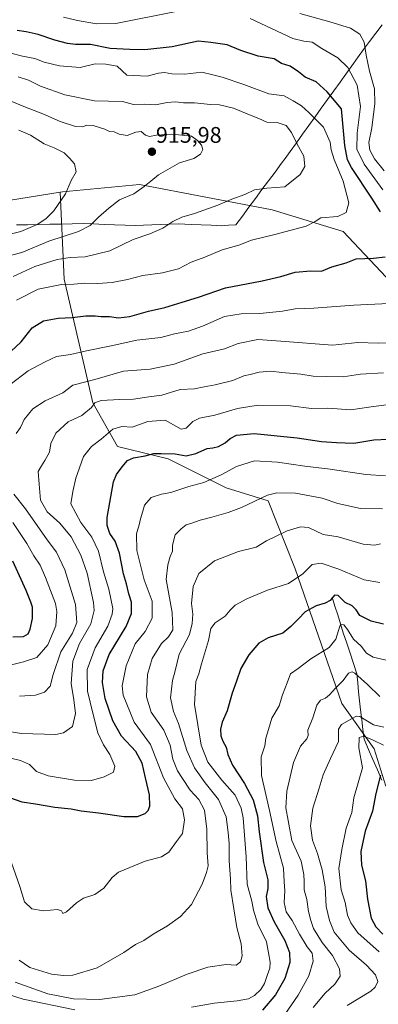
# Model space of a CAD drawing. Units: metres. Extents: x 651642 to 655101, y 4737040 to 4739429.
# Drawn here: x 653010 to 653169, y 4738046 to 4738482 of the extents above; entities that cross this region are included whole.
import ezdxf
from ezdxf.enums import TextEntityAlignment as Align

# ---------------------------------------------------------------- set-up
doc = ezdxf.new("R2010")
doc.units = ezdxf.units.M
doc.header["$MEASUREMENT"] = 0
for name, color, linetype, lineweight in [('Arbolado forestal CxS', 92, 'Continuous', 0), ('Carátula', 7, 'Continuous', 5), ('Corriente natural lineal', 142, 'Continuous', 13), ('Curva de nivel maestra', 36, 'Continuous', 30), ('Curva de nivel normal', 36, 'Continuous', 0), ('Entidad de ámbito territorial', 19, 'Continuous', 0), ('Entidad de ámbito territorial CxS', 92, 'Continuous', 0), ('Punto de cota en terreno', 7, 'Continuous', 0), ('Rótulo de punto de cota en terreno', 19, 'Continuous', 0)]:
    doc.layers.add(name, color=color, linetype=linetype, lineweight=lineweight)
doc.styles.add('Arial', font='txt', dxfattribs={"height": 0.2})

# ---------------------------------------------------------------- blocks, each defined once
blk = doc.blocks.new('*U150')
at = {"layer": 'Arbolado forestal CxS', "color": 92, "linetype": 'Continuous', "lineweight": 0}
blk.add_polyline3d([(652983.0127, 4738398.6999, 926.5495), (653028.1817, 4738405.9575, 919.6189), (653029.8961, 4738367.3631, 904.4566), (653042.6941, 4738312.5313, 883.682), (653053.5627, 4738293.2245, 876.2513), (653076.1095, 4738287.7333, 873.4482), (653101.8291, 4738274.8693, 866.8919), (653120.4051, 4738269.1513, 863.4547), (653132.4115, 4738238.9039, 854.9076), (653153.0075, 4738179.2729, 836.9087), (653167.3659, 4738159.2203, 827.7084), (653172.5577, 4738142.6515, 822.2301)], dxfattribs=at)
blk = doc.blocks.new('*U151')
at = {"layer": 'Arbolado forestal CxS', "color": 92, "linetype": 'Continuous', "lineweight": 0}
blk.add_polyline3d([(653177.4313, 4738363.2287, 895.6184), (653153.6429, 4738388.4195, 902.3634), (653122.1631, 4738398.0725, 906.7814), (653063.3087, 4738409.2669, 914.4927), (653029.1195, 4738406.1083, 919.4054), (653028.1817, 4738405.9575, 919.6189), (652983.0127, 4738398.6999, 926.5495), (652934.4859, 4738388.0245, 938.1011), (652862.9237, 4738364.4299, 988.3079), (652832.0029, 4738369.1359, 989.1682), (652808.3911, 4738375.3219, 991.3571), (652782.2213, 4738382.4511, 999.1832), (652766.8103, 4738386.9723, 1005.2077), (652746.3455, 4738390.6733, 1009.406), (652720.2189, 4738392.8943, 1014.4028), (652686.7283, 4738422.8151, 1027.767)], dxfattribs=at)
blk = doc.blocks.new('*U174')
at = {"layer": 'Curva de nivel normal', "color": 36, "linetype": 'Continuous', "lineweight": 0}
for points in [[(653169.88, 4738232.88, 855), (653162.93, 4738234.04, 855), (653151.8, 4738238.89, 855), (653143.92, 4738241.5, 855), (653139.89, 4738240.92, 855), (653135.71, 4738236.77, 855), (653129.37, 4738232.47, 855), (653120.04, 4738229.49, 855), (653110.92, 4738225.74, 855), (653105.79, 4738222.92, 855), (653103.5, 4738220.68, 855), (653101.27, 4738218, 855), (653096.84, 4738215.1, 855), (653095.02, 4738212.5, 855), (653093.99, 4738207.14, 855), (653090.76, 4738196.81, 855), (653089.7, 4738192.48, 855), (653088.34, 4738188.98, 855), (653087.76, 4738178.81, 855), (653090.73, 4738160.82, 855), (653093.68, 4738153.36, 855), (653099.92, 4738145.35, 855), (653105.82, 4738138.67, 855), (653108.37, 4738132.92, 855), (653109.25, 4738128.66, 855), (653110.59, 4738111.38, 855), (653111.08, 4738099.29, 855), (653113.16, 4738091.73, 855), (653113.85, 4738087.68, 855), (653115.84, 4738081.55, 855), (653119.6, 4738073.69, 855), (653120.61, 4738068.73, 855), (653121.31, 4738064.69, 855), (653121.18, 4738062, 855), (653119.89, 4738058.72, 855), (653118.72, 4738055.15, 855), (653117.15, 4738052.6, 855), (653114.29, 4738049.86, 855), (653111.71, 4738048.39, 855), (653106.72, 4738047.58, 855), (653096.44, 4738046.55, 855), (653086.4, 4738044.69, 855)], [(653034.7, 4738043.58, 855), (653011.78, 4738048.21, 855), (653000.88, 4738051.72, 855)]]:
    blk.add_polyline3d(points, dxfattribs=at)
blk = doc.blocks.new('*U182')
at = {"layer": 'Curva de nivel normal', "color": 36, "linetype": 'Continuous', "lineweight": 0}
blk.add_polyline3d([(653002.98, 4738386.59, 920), (653010.72, 4738388.44, 920), (653017.98, 4738391.5, 920), (653021.74, 4738394.14, 920), (653025.27, 4738397.7, 920), (653030.54, 4738405.16, 920), (653033.09, 4738411.13, 920), (653035.3, 4738414.88, 920), (653034.56, 4738418.47, 920), (653032.26, 4738420.93, 920), (653029.89, 4738423.31, 920), (653025.48, 4738425.55, 920), (653021.06, 4738427.34, 920), (653015.01, 4738431.18, 920), (653009.79, 4738433.44, 920)], dxfattribs=at)
blk = doc.blocks.new('*U185')
at = {"layer": 'Curva de nivel normal', "color": 36, "linetype": 'Continuous', "lineweight": 0}
blk.add_polyline3d([(653169.99, 4738182.34, 840), (653164.5, 4738187.75, 840), (653158.85, 4738192.66, 840), (653157.61, 4738193.27, 840), (653156.04, 4738192.76, 840), (653153.71, 4738189.48, 840), (653150.28, 4738186.06, 840), (653147.65, 4738183.14, 840), (653145.85, 4738181.64, 840), (653143.66, 4738180.7, 840), (653142, 4738178.54, 840), (653140.14, 4738172.91, 840), (653137.97, 4738167.52, 840), (653138.08, 4738165.16, 840), (653137.52, 4738163.6, 840), (653134.74, 4738160.33, 840), (653131.6, 4738153.14, 840), (653128.62, 4738140.48, 840), (653128.2, 4738133.06, 840), (653129.32, 4738127.44, 840), (653130.86, 4738118.61, 840), (653135.08, 4738109.46, 840), (653136.16, 4738103.49, 840), (653136.37, 4738100.45, 840), (653136.31, 4738096.67, 840), (653137.59, 4738092.39, 840), (653138.22, 4738087.14, 840), (653139.38, 4738083.1, 840), (653140.49, 4738079.63, 840), (653144.37, 4738073.32, 840), (653149, 4738067.67, 840), (653151.99, 4738061.7, 840), (653152.28, 4738058.49, 840), (653149.96, 4738054.93, 840), (653145.74, 4738050.84, 840), (653140.37, 4738044.58, 840)], dxfattribs=at)
blk = doc.blocks.new('*U188')
at = {"layer": 'Curva de nivel normal', "color": 36, "linetype": 'Continuous', "lineweight": 0}
blk.add_polyline3d([(653174, 4738198.25, 845), (653167.01, 4738199.78, 845), (653164.04, 4738201.59, 845), (653161.71, 4738204.76, 845), (653158.26, 4738207.76, 845), (653155.58, 4738212.13, 845), (653153.96, 4738214.22, 845), (653152.82, 4738214.35, 845), (653152.2, 4738213.53, 845), (653150.4, 4738207.84, 845), (653147.49, 4738204.14, 845), (653139.37, 4738199.06, 845), (653133.72, 4738194.83, 845), (653130.24, 4738192.4, 845), (653128.84, 4738188.48, 845), (653126.76, 4738183.09, 845), (653125.31, 4738178.25, 845), (653122.04, 4738172.86, 845), (653120.52, 4738167.73, 845), (653119.38, 4738163.93, 845), (653118.9, 4738160.49, 845), (653117.37, 4738155.59, 845), (653117.46, 4738147.34, 845), (653120.96, 4738131.8, 845), (653123.88, 4738118.08, 845), (653127.16, 4738106.27, 845), (653127.47, 4738100.25, 845), (653127.74, 4738096.32, 845), (653127.48, 4738091.15, 845), (653128.34, 4738086.98, 845), (653131.02, 4738083.15, 845), (653134.24, 4738077.03, 845), (653137.75, 4738071.51, 845), (653139.97, 4738068.63, 845), (653140.42, 4738065.05, 845), (653138.37, 4738058.63, 845), (653133.73, 4738050.08, 845), (653126.46, 4738039.54, 845)], dxfattribs=at)
blk = doc.blocks.new('*U193')
at = {"layer": 'Curva de nivel normal', "color": 36, "linetype": 'Continuous', "lineweight": 0}
blk.add_polyline3d([(652998.4, 4738375.93, 915), (653011.12, 4738379.13, 915), (653023.1, 4738384.19, 915), (653036.23, 4738388.4, 915), (653041.43, 4738391.12, 915), (653045.13, 4738394.8, 915), (653049.8, 4738398.82, 915), (653054.42, 4738402.46, 915), (653060.85, 4738405.12, 915), (653065.38, 4738408.46, 915), (653068.38, 4738410.79, 915), (653071.82, 4738413.64, 915), (653081.05, 4738418.85, 915), (653087.48, 4738420.88, 915), (653090.37, 4738422.77, 915), (653091.46, 4738424.79, 915), (653090.89, 4738426.79, 915), (653089.12, 4738428.81, 915), (653086.36, 4738430.7, 915), (653077.72, 4738431.54, 915), (653070.82, 4738431.14, 915), (653067.78, 4738430.6, 915), (653065.98, 4738431.2, 915), (653064.05, 4738432.79, 915), (653061.67, 4738432.55, 915), (653057.86, 4738431.08, 915), (653054.36, 4738431.58, 915), (653052.09, 4738432.62, 915), (653050.09, 4738432.83, 915), (653047.91, 4738433.81, 915), (653042.86, 4738435.41, 915), (653040.05, 4738435.56, 915), (653038.04, 4738434.81, 915), (653035.01, 4738435.05, 915), (653028.08, 4738437.15, 915), (653020.49, 4738440.56, 915), (653012.74, 4738443.52, 915), (653001.72, 4738448.13, 915)], dxfattribs=at)
blk = doc.blocks.new('*U201')
at = {"layer": 'Curva de nivel normal', "color": 36, "linetype": 'Continuous', "lineweight": 0}
for points in [[(653005.42, 4738196.12, 895), (653011.89, 4738197.72, 895), (653017.82, 4738199.61, 895), (653022.62, 4738205.27, 895), (653026.22, 4738213.69, 895), (653026.71, 4738219.99, 895), (653026.05, 4738223.61, 895), (653021.66, 4738235.09, 895), (653019.32, 4738240.62, 895), (653016.44, 4738244.79, 895), (653013.34, 4738250.14, 895), (653007.18, 4738259.48, 895)], [(653005.78, 4738320.52, 895), (653013.96, 4738326.69, 895), (653021.51, 4738330.65, 895), (653026.55, 4738333.1, 895), (653032.72, 4738333.93, 895), (653039.9, 4738335.65, 895), (653050.73, 4738337.82, 895), (653062.12, 4738340.29, 895), (653072.77, 4738341.52, 895), (653078.91, 4738343.08, 895), (653085.1, 4738344.33, 895), (653091.29, 4738346.48, 895), (653101.04, 4738350.81, 895), (653108.37, 4738352.04, 895), (653116.71, 4738352.09, 895), (653126.71, 4738353.19, 895), (653132.37, 4738354.24, 895), (653140.63, 4738354.55, 895), (653158.4, 4738355.87, 895), (653173.96, 4738356.58, 895)], [(653171.33, 4738407, 895), (653162.96, 4738418.3, 895), (653159.72, 4738425, 895), (653159.87, 4738432.12, 895), (653161.35, 4738443.87, 895), (653159.88, 4738453.3, 895), (653155.69, 4738461.11, 895), (653151.37, 4738465.45, 895), (653144.23, 4738469.64, 895), (653139.97, 4738472.31, 895), (653136.22, 4738472.78, 895), (653131.31, 4738474.05, 895), (653112.38, 4738482.8, 895)], [(653080.38, 4738486.13, 895), (653052.88, 4738480.7, 895), (653044.2, 4738480.52, 895), (653035.84, 4738481.95, 895), (653029.58, 4738483.53, 895)]]:
    blk.add_polyline3d(points, dxfattribs=at)
blk = doc.blocks.new('*U206')
at = {"layer": 'Curva de nivel normal', "color": 36, "linetype": 'Continuous', "lineweight": 0}
for points in [[(653010.06, 4738182.51, 890), (653017.24, 4738183.01, 890), (653021.25, 4738184.33, 890), (653023.74, 4738187.02, 890), (653025.05, 4738192.14, 890), (653028.5, 4738202.23, 890), (653033.66, 4738210.5, 890), (653035.56, 4738215.23, 890), (653035.01, 4738223.14, 890), (653030.17, 4738238.52, 890), (653026.56, 4738246.38, 890), (653022.39, 4738251.81, 890), (653012.74, 4738265.49, 890), (653007.62, 4738272.04, 890)], [(653008.6, 4738298.94, 890), (653010.56, 4738301.68, 890), (653012.19, 4738305.16, 890), (653016.08, 4738309.82, 890), (653021.54, 4738313.47, 890), (653029.37, 4738316.98, 890), (653033.78, 4738320.42, 890), (653043.52, 4738322.85, 890), (653056.27, 4738326.58, 890), (653068.07, 4738327.51, 890), (653078.77, 4738329.66, 890), (653091.38, 4738334.24, 890), (653101.04, 4738336.52, 890), (653107.04, 4738338.8, 890), (653115.88, 4738340.61, 890), (653126.08, 4738339.92, 890), (653148.92, 4738338.12, 890), (653160.1, 4738339.3, 890), (653169.22, 4738338.98, 890), (653180.82, 4738339.07, 890)], [(653171.87, 4738415.42, 890), (653167.59, 4738420.62, 890), (653165.45, 4738424.57, 890), (653165.08, 4738427.96, 890), (653166.34, 4738434.42, 890), (653167.77, 4738445.17, 890), (653167.53, 4738451.63, 890), (653165.33, 4738459.48, 890), (653163.83, 4738466.62, 890), (653163, 4738472.32, 890), (653161.04, 4738475.91, 890), (653156.9, 4738478.64, 890), (653147.69, 4738481.43, 890), (653134.39, 4738485.13, 890)]]:
    blk.add_polyline3d(points, dxfattribs=at)
blk = doc.blocks.new('*U209')
at = {"layer": 'Curva de nivel normal', "color": 36, "linetype": 'Continuous', "lineweight": 0}
blk.add_polyline3d([(653010.02, 4738065.59, 865), (653014.64, 4738062.31, 865), (653024.36, 4738059.37, 865), (653029.68, 4738058.72, 865), (653033.78, 4738058.82, 865), (653044.62, 4738062.13, 865), (653056.34, 4738068.93, 865), (653061.51, 4738072.54, 865), (653065.22, 4738074.32, 865), (653069.35, 4738077.01, 865), (653075.78, 4738080.76, 865), (653081.54, 4738084.84, 865), (653086.34, 4738090.2, 865), (653091.2, 4738099.19, 865), (653093, 4738104.4, 865), (653093.74, 4738107.34, 865), (653093.37, 4738113.13, 865), (653093.21, 4738123.58, 865), (653092.19, 4738132.03, 865), (653089.71, 4738136.7, 865), (653085.78, 4738140.85, 865), (653082.42, 4738146.07, 865), (653080.22, 4738149.42, 865), (653078.06, 4738154.57, 865), (653076.93, 4738160.75, 865), (653074.18, 4738167.4, 865), (653068.58, 4738175.5, 865), (653066.42, 4738182.18, 865), (653066.85, 4738192.21, 865), (653068.97, 4738199.24, 865), (653073.04, 4738205.81, 865), (653076.26, 4738208.89, 865), (653078.19, 4738211.89, 865), (653077.81, 4738219.58, 865), (653075.1, 4738234.22, 865), (653075.85, 4738240.8, 865), (653076.94, 4738244.47, 865), (653077.97, 4738246.8, 865), (653078.02, 4738249.47, 865), (653079.22, 4738254.1, 865), (653081.86, 4738256.67, 865), (653084.08, 4738258.47, 865), (653086.52, 4738259.24, 865), (653090.19, 4738260.52, 865), (653095.4, 4738261.8, 865), (653102.69, 4738263.97, 865), (653108.58, 4738266.11, 865), (653120.06, 4738271.68, 865), (653124.22, 4738272.62, 865), (653132.55, 4738272.52, 865), (653144.41, 4738270.25, 865), (653151.37, 4738267.94, 865), (653161.37, 4738265.64, 865), (653171.04, 4738265.6, 865)], dxfattribs=at)
blk = doc.blocks.new('*U210')
at = {"layer": 'Curva de nivel normal', "color": 36, "linetype": 'Continuous', "lineweight": 0}
blk.add_polyline3d([(653171.67, 4738168.77, 835), (653167.09, 4738169.9, 835), (653161.04, 4738173.55, 835), (653159.64, 4738173.73, 835), (653157.37, 4738172.43, 835), (653152.91, 4738170.02, 835), (653151.64, 4738167.96, 835), (653151.62, 4738162.48, 835), (653148.04, 4738154.87, 835), (653144.83, 4738147.72, 835), (653143.04, 4738141.8, 835), (653140.14, 4738132.84, 835), (653139.16, 4738125.02, 835), (653140.03, 4738118.66, 835), (653142.3, 4738112.74, 835), (653144.4, 4738105.51, 835), (653145.66, 4738098.1, 835), (653146.17, 4738089.31, 835), (653147.65, 4738083.12, 835), (653149.68, 4738077.95, 835), (653156.26, 4738069.99, 835), (653163.99, 4738063.28, 835), (653167.96, 4738059.05, 835), (653169.03, 4738056.03, 835), (653167.87, 4738053.53, 835), (653165.94, 4738051.83, 835), (653155.41, 4738045.42, 835)], dxfattribs=at)
blk = doc.blocks.new('*U214')
at = {"layer": 'Curva de nivel normal', "color": 36, "linetype": 'Continuous', "lineweight": 0}
blk.add_polyline3d([(653006.6, 4738108.65, 870), (653010.31, 4738098.11, 870), (653012.4, 4738091.34, 870), (653015.52, 4738088.28, 870), (653020.75, 4738087.42, 870), (653026.9, 4738087.94, 870), (653028.8, 4738087.47, 870), (653029.32, 4738086.26, 870), (653030.92, 4738086.9, 870), (653035.34, 4738091, 870), (653038.52, 4738092.94, 870), (653043.55, 4738094.61, 870), (653047.47, 4738097.44, 870), (653051.2, 4738102.15, 870), (653054.06, 4738104.59, 870), (653065.82, 4738109.37, 870), (653073.05, 4738111.39, 870), (653076.38, 4738113.4, 870), (653079.81, 4738118.1, 870), (653082.34, 4738121.72, 870), (653083.24, 4738127.79, 870), (653082.34, 4738132.63, 870), (653079.07, 4738137.1, 870), (653073.92, 4738146.38, 870), (653068.26, 4738161.14, 870), (653060.98, 4738171.05, 870), (653056.03, 4738182.93, 870), (653055.69, 4738187.15, 870), (653057.41, 4738195.96, 870), (653061.37, 4738205.66, 870), (653065.83, 4738211.26, 870), (653068.94, 4738217.12, 870), (653068.98, 4738224.62, 870), (653065.43, 4738234.09, 870), (653062.13, 4738247.14, 870), (653062.04, 4738254.47, 870), (653063.19, 4738258.47, 870), (653063.71, 4738261.13, 870), (653064.8, 4738264.47, 870), (653065.56, 4738267.19, 870), (653068.47, 4738270.62, 870), (653073.05, 4738272.09, 870), (653077.3, 4738272.85, 870), (653085.24, 4738275.5, 870), (653091.83, 4738277.29, 870), (653099.57, 4738280.59, 870), (653106.37, 4738284.37, 870), (653114.37, 4738286.76, 870), (653124.6, 4738286.2, 870), (653136.61, 4738284.44, 870), (653147.93, 4738283.14, 870), (653163.71, 4738280.8, 870), (653172.48, 4738280.16, 870)], dxfattribs=at)
blk = doc.blocks.new('*U219')
at = {"layer": 'Curva de nivel normal', "color": 36, "linetype": 'Continuous', "lineweight": 0}
blk.add_polyline3d([(652995.92, 4738168.36, 885), (653010.95, 4738166.03, 885), (653026.28, 4738165.55, 885), (653029.68, 4738166.34, 885), (653033.63, 4738169.13, 885), (653035.01, 4738174.81, 885), (653034.22, 4738180.88, 885), (653032.97, 4738188.11, 885), (653033.71, 4738198, 885), (653036.71, 4738205.92, 885), (653041.75, 4738214.56, 885), (653043.16, 4738220.43, 885), (653042.97, 4738224.02, 885), (653040.06, 4738237.04, 885), (653037.25, 4738245.06, 885), (653033.04, 4738253.13, 885), (653028.06, 4738259.15, 885), (653022.36, 4738264.28, 885), (653019.46, 4738269.4, 885), (653018.78, 4738276.47, 885), (653018.43, 4738282.07, 885), (653019.85, 4738284.55, 885), (653021.35, 4738287.05, 885), (653023.49, 4738290.65, 885), (653024.05, 4738294.56, 885), (653026.17, 4738299.08, 885), (653031.77, 4738304.07, 885), (653037.77, 4738306.89, 885), (653041.98, 4738310.4, 885), (653043.52, 4738312.6, 885), (653046.36, 4738313.55, 885), (653054.43, 4738314.01, 885), (653060.61, 4738314.15, 885), (653067.44, 4738315.21, 885), (653073.3, 4738315.92, 885), (653081.44, 4738318.41, 885), (653087.72, 4738318.69, 885), (653092.05, 4738319.67, 885), (653096.96, 4738320.5, 885), (653104.73, 4738322.42, 885), (653109.63, 4738324.52, 885), (653112.37, 4738325.09, 885), (653116.37, 4738326.15, 885), (653121.57, 4738326.53, 885), (653126.49, 4738325.98, 885), (653134.9, 4738325.19, 885), (653140.31, 4738324.31, 885), (653146.12, 4738324.22, 885), (653153.72, 4738324.03, 885), (653161.31, 4738325.2, 885), (653171.57, 4738325.85, 885)], dxfattribs=at)
blk = doc.blocks.new('*U220')
at = {"layer": 'Curva de nivel normal', "color": 36, "linetype": 'Continuous', "lineweight": 0}
blk.add_polyline3d([(653007.36, 4738368.51, 910), (653016.92, 4738372.93, 910), (653026.84, 4738376.02, 910), (653032.58, 4738376.93, 910), (653039.19, 4738377.26, 910), (653050.15, 4738379.89, 910), (653060.47, 4738384.97, 910), (653067.89, 4738387.5, 910), (653073.72, 4738389.88, 910), (653078.05, 4738392.88, 910), (653082.05, 4738394.88, 910), (653087.66, 4738396.42, 910), (653098.15, 4738400.07, 910), (653104.34, 4738402.74, 910), (653110.06, 4738404.86, 910), (653114.33, 4738406.92, 910), (653119.83, 4738407.65, 910), (653127.85, 4738408.32, 910), (653134.61, 4738413.79, 910), (653136.59, 4738417.26, 910), (653136.19, 4738421.82, 910), (653133.18, 4738427.48, 910), (653130.8, 4738432.39, 910), (653128.44, 4738435.4, 910), (653124.43, 4738436.84, 910), (653119.85, 4738436.93, 910), (653116.19, 4738438.61, 910), (653112.09, 4738440.17, 910), (653104.98, 4738443.07, 910), (653098.82, 4738444.54, 910), (653094.86, 4738444.76, 910), (653087.74, 4738445.44, 910), (653082.78, 4738445.52, 910), (653079.31, 4738445.9, 910), (653075.59, 4738445.64, 910), (653070.38, 4738444.68, 910), (653065.72, 4738444.87, 910), (653060.69, 4738444.79, 910), (653055.76, 4738446.08, 910), (653043.33, 4738446.4, 910), (653030.21, 4738449.03, 910), (653019.38, 4738452.94, 910), (653014.08, 4738455.5, 910), (653009.49, 4738456.96, 910)], dxfattribs=at)
blk = doc.blocks.new('*U222')
at = {"layer": 'Curva de nivel normal', "color": 36, "linetype": 'Continuous', "lineweight": 0}
blk.add_polyline3d([(653008.23, 4738055.75, 860), (653022.72, 4738050.65, 860), (653034.05, 4738048.38, 860), (653045.62, 4738048.09, 860), (653061.33, 4738050.22, 860), (653071.95, 4738054, 860), (653084.53, 4738059.3, 860), (653093.61, 4738062.43, 860), (653101.8, 4738063.58, 860), (653106.19, 4738063.3, 860), (653108.18, 4738064.82, 860), (653108.83, 4738067.49, 860), (653108.36, 4738072.82, 860), (653106.47, 4738079.96, 860), (653103.85, 4738096.62, 860), (653103.71, 4738101.6, 860), (653103.04, 4738109.5, 860), (653103.14, 4738117.25, 860), (653102.63, 4738122.07, 860), (653101.74, 4738129, 860), (653098.44, 4738136.75, 860), (653092.44, 4738144.12, 860), (653087.69, 4738150.72, 860), (653084.4, 4738158.44, 860), (653080.56, 4738170.39, 860), (653078.35, 4738175.74, 860), (653077.03, 4738181.79, 860), (653077.95, 4738189.52, 860), (653079.11, 4738193.8, 860), (653080.92, 4738201.14, 860), (653085.53, 4738209.81, 860), (653086.68, 4738214.81, 860), (653086.94, 4738218.81, 860), (653086.35, 4738223.63, 860), (653087.13, 4738231.09, 860), (653089.71, 4738236.96, 860), (653096.56, 4738242.53, 860), (653107.3, 4738246.66, 860), (653115.04, 4738248.62, 860), (653119.71, 4738251.36, 860), (653128.87, 4738255.77, 860), (653134.71, 4738257.56, 860), (653138.3, 4738257.3, 860), (653144.8, 4738254.12, 860), (653151.42, 4738253.19, 860), (653162.55, 4738249.94, 860), (653167.75, 4738249.45, 860), (653170.25, 4738250.12, 860)], dxfattribs=at)
blk = doc.blocks.new('*U227')
at = {"layer": 'Curva de nivel normal', "color": 36, "linetype": 'Continuous', "lineweight": 0}
blk.add_polyline3d([(653008.72, 4738358.05, 905), (653018.38, 4738362.92, 905), (653028.73, 4738364.96, 905), (653034.27, 4738365.1, 905), (653039.11, 4738365.52, 905), (653044.7, 4738365.44, 905), (653051.16, 4738365.9, 905), (653058.08, 4738367.22, 905), (653064.77, 4738368.99, 905), (653073.52, 4738370.16, 905), (653080.61, 4738371.96, 905), (653086.19, 4738374.85, 905), (653092.38, 4738377.11, 905), (653100.04, 4738380.36, 905), (653107.38, 4738382.42, 905), (653113.07, 4738384.69, 905), (653123.38, 4738387.1, 905), (653137.27, 4738390.81, 905), (653141.3, 4738392.89, 905), (653143.71, 4738394.46, 905), (653151.31, 4738395.12, 905), (653155.01, 4738396.96, 905), (653156.23, 4738401.14, 905), (653153.72, 4738410.79, 905), (653149.72, 4738420.44, 905), (653148.38, 4738424.68, 905), (653147.97, 4738428.03, 905), (653144.9, 4738434.65, 905), (653138.41, 4738441.16, 905), (653135.14, 4738444.23, 905), (653131.54, 4738446.36, 905), (653127.54, 4738448.53, 905), (653120.65, 4738449.46, 905), (653109.56, 4738453.64, 905), (653100.03, 4738456.89, 905), (653095.82, 4738457.86, 905), (653091.05, 4738459.1, 905), (653083.38, 4738458.24, 905), (653077.72, 4738458.32, 905), (653074.38, 4738458.99, 905), (653071.72, 4738458.65, 905), (653066.72, 4738457.25, 905), (653057.72, 4738457.8, 905), (653053.38, 4738461.74, 905), (653048.38, 4738462.62, 905), (653043.65, 4738462.79, 905), (653036.96, 4738461.15, 905), (653027.82, 4738461.9, 905), (653021.08, 4738463.48, 905), (653016.95, 4738465.1, 905), (653011.43, 4738466.14, 905), (652997.53, 4738469.67, 905)], dxfattribs=at)
blk = doc.blocks.new('*U233')
at = {"layer": 'Curva de nivel normal', "color": 36, "linetype": 'Continuous', "lineweight": 0}
blk.add_polyline3d([(653171.58, 4738160.89, 830), (653166.64, 4738163.16, 830), (653162.77, 4738164.79, 830), (653160.76, 4738164.17, 830), (653160.56, 4738159.57, 830), (653162.22, 4738150.71, 830), (653158.34, 4738137.47, 830), (653157.56, 4738130.98, 830), (653154.97, 4738124.01, 830), (653153.12, 4738114.61, 830), (653151.79, 4738106.13, 830), (653152.82, 4738096.74, 830), (653154.59, 4738091.16, 830), (653155.57, 4738085.51, 830), (653157.12, 4738082.02, 830), (653160.2, 4738077.64, 830), (653169.61, 4738069.3, 830)], dxfattribs=at)
blk = doc.blocks.new('*U236')
at = {"layer": 'Curva de nivel maestra', "color": 36, "linetype": 'Continuous', "lineweight": 30}
blk.add_polyline3d([(653170.21, 4738147.49, 825), (653168.18, 4738139.39, 825), (653166.62, 4738131.59, 825), (653163.42, 4738122.67, 825), (653161.54, 4738113.71, 825), (653161.78, 4738107.71, 825), (653163.59, 4738100.71, 825), (653164.45, 4738092.5, 825), (653166.06, 4738084.16, 825), (653168.12, 4738080.24, 825), (653171.3, 4738077.09, 825)], dxfattribs=at)
blk = doc.blocks.new('*U238')
at = {"layer": 'Curva de nivel maestra', "color": 36, "linetype": 'Continuous', "lineweight": 30}
blk.add_polyline3d([(653003.1, 4738138.47, 875), (653011.09, 4738135.73, 875), (653017.21, 4738134.75, 875), (653025.74, 4738133.38, 875), (653033.1, 4738132.58, 875), (653037.53, 4738131.68, 875), (653045.17, 4738130.8, 875), (653056.37, 4738129.18, 875), (653062.45, 4738129.2, 875), (653065.84, 4738130.49, 875), (653067.13, 4738131.83, 875), (653067.86, 4738133.78, 875), (653067.83, 4738138.76, 875), (653065.97, 4738146.36, 875), (653064.45, 4738152.87, 875), (653061.64, 4738158.06, 875), (653055.39, 4738164.82, 875), (653051.51, 4738171.6, 875), (653048.15, 4738181.45, 875), (653046.98, 4738188.54, 875), (653047.16, 4738193.79, 875), (653049.95, 4738201.04, 875), (653057.38, 4738213.48, 875), (653059.79, 4738219.22, 875), (653059.78, 4738224.21, 875), (653058.66, 4738227.83, 875), (653057.54, 4738232.29, 875), (653056.26, 4738236.76, 875), (653054.43, 4738245.84, 875), (653052.52, 4738251.19, 875), (653050.16, 4738254.56, 875), (653049.01, 4738258.16, 875), (653049, 4738261.66, 875), (653051.78, 4738277.46, 875), (653053.13, 4738280.85, 875), (653055.65, 4738284.22, 875), (653058.05, 4738286.98, 875), (653060.74, 4738288.16, 875), (653065.83, 4738289.08, 875), (653069.74, 4738290.09, 875), (653072.98, 4738290.04, 875), (653079.1, 4738289.98, 875), (653083.98, 4738289.05, 875), (653088.38, 4738290.04, 875), (653093.31, 4738292.24, 875), (653095.8, 4738292.56, 875), (653098.34, 4738293.15, 875), (653101.4, 4738294.82, 875), (653103.6, 4738296.72, 875), (653106.4, 4738298.28, 875), (653114.24, 4738298.93, 875), (653133.33, 4738297.09, 875), (653144.03, 4738295.46, 875), (653150.66, 4738294.96, 875), (653158.43, 4738294.66, 875), (653167.26, 4738296.18, 875), (653173.61, 4738296.42, 875)], dxfattribs=at)
blk = doc.blocks.new('*U239')
at = {"layer": 'Curva de nivel maestra', "color": 36, "linetype": 'Continuous', "lineweight": 30}
for points in [[(653007.17, 4738208.86, 900), (653011.87, 4738208.91, 900), (653013.91, 4738210.11, 900), (653014.91, 4738212.2, 900), (653015.88, 4738216.94, 900), (653015.92, 4738221.99, 900), (653015.15, 4738224.24, 900), (653013.08, 4738229.44, 900), (653007.19, 4738242.35, 900)], [(653006.25, 4738335.29, 900), (653010.92, 4738339.59, 900), (653015.72, 4738345.82, 900), (653020.69, 4738348.82, 900), (653027.28, 4738350.04, 900), (653033.5, 4738350.33, 900), (653039.6, 4738351.08, 900), (653043.72, 4738351.16, 900), (653046.38, 4738350.74, 900), (653050.05, 4738350.74, 900), (653054.05, 4738350.2, 900), (653059.05, 4738350.79, 900), (653067.38, 4738353.21, 900), (653074.51, 4738354.74, 900), (653082.33, 4738357.22, 900), (653089.57, 4738359.41, 900), (653101.47, 4738363.44, 900), (653117.71, 4738366.56, 900), (653126.04, 4738368.49, 900), (653132.37, 4738370.52, 900), (653139.37, 4738371.05, 900), (653144.04, 4738370.95, 900), (653148.71, 4738372.81, 900), (653155.04, 4738374.53, 900), (653159.37, 4738376.38, 900), (653167.11, 4738376.62, 900), (653172.31, 4738377.24, 900)], [(653170.26, 4738397.24, 900), (653166.43, 4738403.3, 900), (653157.38, 4738416.83, 900), (653155.61, 4738420.28, 900), (653154.38, 4738426.65, 900), (653152.94, 4738442.79, 900), (653146.58, 4738450.33, 900), (653141.68, 4738454.77, 900), (653136.77, 4738456.86, 900), (653133.91, 4738459.24, 900), (653130.09, 4738461.76, 900), (653126.37, 4738462.99, 900), (653123.04, 4738464.95, 900), (653115.97, 4738466.23, 900), (653108.22, 4738468.76, 900), (653102.21, 4738471.22, 900), (653095.01, 4738472.2, 900), (653089.34, 4738472.77, 900), (653077.87, 4738470.29, 900), (653065.72, 4738468.99, 900), (653059.05, 4738469.13, 900), (653050.26, 4738469.58, 900), (653041.55, 4738471.4, 900), (653034.92, 4738471.4, 900), (653031.38, 4738471.72, 900), (653025.72, 4738473.21, 900), (653018.46, 4738475.74, 900), (653013, 4738477, 900), (653009.12, 4738477.53, 900)]]:
    blk.add_polyline3d(points, dxfattribs=at)
blk = doc.blocks.new('*U244')
at = {"layer": 'Curva de nivel maestra', "color": 36, "linetype": 'Continuous', "lineweight": 30}
blk.add_polyline3d([(653171.48, 4738214.41, 850), (653166.15, 4738215.79, 850), (653161.06, 4738218.33, 850), (653159.37, 4738220.74, 850), (653157.71, 4738222.56, 850), (653154.56, 4738223.99, 850), (653151.49, 4738227.09, 850), (653149.85, 4738227.27, 850), (653147.91, 4738225, 850), (653145.68, 4738223.74, 850), (653141.71, 4738222.6, 850), (653136.74, 4738219.84, 850), (653133.83, 4738216.74, 850), (653130.4, 4738213.46, 850), (653126.95, 4738210.47, 850), (653120.45, 4738208.36, 850), (653116.31, 4738206.05, 850), (653111.81, 4738200.8, 850), (653108.32, 4738194.76, 850), (653106.41, 4738189.13, 850), (653104.44, 4738183.85, 850), (653102.21, 4738175.97, 850), (653100.02, 4738171.02, 850), (653099.22, 4738167.84, 850), (653099.41, 4738164.96, 850), (653100.26, 4738162.58, 850), (653101.75, 4738159.99, 850), (653102.48, 4738156.7, 850), (653104.55, 4738151.89, 850), (653109.92, 4738143.78, 850), (653113.7, 4738136.57, 850), (653115.72, 4738129.52, 850), (653116.38, 4738122.42, 850), (653118.35, 4738108.8, 850), (653120.18, 4738101.21, 850), (653120.21, 4738097.24, 850), (653119.57, 4738093.69, 850), (653120.3, 4738088.78, 850), (653123.13, 4738082.58, 850), (653127.84, 4738074.27, 850), (653129.93, 4738068.98, 850), (653130, 4738064.51, 850), (653127.78, 4738057.44, 850), (653123.68, 4738050.1, 850), (653117.93, 4738043.35, 850)], dxfattribs=at)
blk = doc.blocks.new('5PATER')
at = {"layer": 'Carátula', "linetype": 'Continuous', "lineweight": 5}
h = blk.add_hatch(color=250, dxfattribs=at)
edge = h.paths.add_edge_path()
edge.add_ellipse((0, 0.01), major_axis=(-1.33, -1.34), ratio=0.999422, start_angle=0, end_angle=360)

msp = doc.modelspace()

# ---------------------------------------------------------------- linework, layer by layer
at = {"layer": 'Arbolado forestal CxS', "color": 92, "linetype": 'Continuous', "lineweight": 0}
for points in [[(653172.56, 4738142.65, 822.23), (653167.37, 4738159.22, 827.71), (653153.01, 4738179.27, 836.91), (653132.41, 4738238.9, 854.91), (653120.41, 4738269.15, 863.45), (653101.83, 4738274.87, 866.89), (653076.11, 4738287.73, 873.45), (653053.56, 4738293.22, 876.25), (653042.69, 4738312.53, 883.68), (653029.9, 4738367.36, 904.46), (653028.18, 4738405.96, 919.62), (653029.12, 4738406.11, 919.41), (653063.31, 4738409.27, 914.49), (653122.16, 4738398.07, 906.78), (653153.64, 4738388.42, 902.36), (653177.43, 4738363.23, 895.62)], [(653177.43, 4738363.23, 895.62), (653153.64, 4738388.42, 902.36), (653122.16, 4738398.07, 906.78), (653063.31, 4738409.27, 914.49), (653029.12, 4738406.11, 919.41), (653028.18, 4738405.96, 919.62)], [(653177.43, 4738363.23, 895.62), (653153.64, 4738388.42, 902.36), (653122.16, 4738398.07, 906.78), (653063.31, 4738409.27, 914.49), (653029.12, 4738406.11, 919.41), (653028.18, 4738405.96, 919.62)], [(653028.18, 4738405.96, 919.62), (652983.01, 4738398.7, 926.55), (652934.49, 4738388.02, 938.1), (652862.92, 4738364.43, 988.31)], [(653028.18, 4738405.96, 919.62), (652983.01, 4738398.7, 926.55), (652934.49, 4738388.02, 938.1), (652862.92, 4738364.43, 988.31)], [(653028.18, 4738405.96, 919.62), (653029.9, 4738367.36, 904.46), (653042.69, 4738312.53, 883.68), (653053.56, 4738293.22, 876.25), (653076.11, 4738287.73, 873.45), (653101.83, 4738274.87, 866.89), (653120.41, 4738269.15, 863.45), (653132.41, 4738238.9, 854.91), (653153.01, 4738179.27, 836.91), (653167.37, 4738159.22, 827.71), (653172.56, 4738142.65, 822.23)], [(653028.18, 4738405.96, 919.62), (653029.9, 4738367.36, 904.46), (653042.69, 4738312.53, 883.68), (653053.56, 4738293.22, 876.25), (653076.11, 4738287.73, 873.45), (653101.83, 4738274.87, 866.89), (653120.41, 4738269.15, 863.45), (653132.41, 4738238.9, 854.91), (653153.01, 4738179.27, 836.91), (653167.37, 4738159.22, 827.71), (653172.56, 4738142.65, 822.23)]]:
    msp.add_polyline3d(points, dxfattribs=at)
at = {"layer": 'Corriente natural lineal', "color": 142, "linetype": 'Continuous', "lineweight": 13}
msp.add_polyline3d([(653148.81, 4738226.39, 850.13), (653150.04, 4738222.45, 848.29), (653151.27, 4738218.52, 846.39), (653152.5, 4738214.58, 845.25), (653153.73, 4738210.64, 844.34), (653155.22, 4738206.08, 843.22), (653156.72, 4738201.53, 842.03), (653158.21, 4738196.97, 841.52), (653159.7, 4738192.41, 840), (653160.11, 4738188.42, 838.84), (653160.52, 4738184.43, 837.56), (653160.93, 4738180.43, 836.37), (653161.34, 4738176.44, 835.3), (653161.89, 4738172.11, 833.87), (653162.44, 4738167.77, 831.19), (653162.99, 4738163.44, 829.68), (653164.94, 4738158.92, 829.02), (653166.89, 4738154.41, 828.33), (653168.83, 4738149.89, 826.82), (653170.78, 4738145.37, 824.21)], dxfattribs=at)
at = {"layer": 'Curva de nivel normal', "color": 36, "linetype": 'Continuous', "lineweight": 0}
msp.add_polyline3d([(652999.83, 4738156.48, 880), (653010.5, 4738153.96, 880), (653014.49, 4738152.21, 880), (653017.67, 4738149.08, 880), (653022.77, 4738147.2, 880), (653034.56, 4738145.32, 880), (653042.05, 4738145.14, 880), (653047.7, 4738146.73, 880), (653051.78, 4738148.79, 880), (653052.43, 4738151.52, 880), (653050.23, 4738156.65, 880), (653047.3, 4738160.98, 880), (653044.86, 4738166.3, 880), (653042.65, 4738174.93, 880), (653040.2, 4738184.73, 880), (653040.18, 4738194.33, 880), (653043.65, 4738203.97, 880), (653049.25, 4738213.58, 880), (653051.24, 4738218.82, 880), (653051.45, 4738221.44, 880), (653049.79, 4738229.98, 880), (653047.44, 4738237.6, 880), (653045.12, 4738246.86, 880), (653042.26, 4738252.98, 880), (653037.35, 4738259.47, 880), (653032.95, 4738267.78, 880), (653033.78, 4738273.22, 880), (653035.12, 4738279.19, 880), (653036.7, 4738283.8, 880), (653038.46, 4738288.74, 880), (653042.04, 4738293.2, 880), (653046.38, 4738296.43, 880), (653051.55, 4738300.94, 880), (653055.51, 4738302.12, 880), (653060.05, 4738301.77, 880), (653067.04, 4738304.21, 880), (653074.68, 4738304.83, 880), (653081.76, 4738300.84, 880), (653084.09, 4738301.31, 880), (653086.96, 4738304.26, 880), (653089.88, 4738305.71, 880), (653096.82, 4738307.01, 880), (653106.83, 4738310.04, 880), (653115.99, 4738311.57, 880), (653130.37, 4738311.27, 880), (653139.67, 4738309.98, 880), (653146.9, 4738310.12, 880), (653157, 4738309.51, 880), (653164.99, 4738310.69, 880), (653174.89, 4738311.96, 880)], dxfattribs=at)
at = {"layer": 'Entidad de ámbito territorial', "color": 19, "linetype": 'Continuous', "lineweight": 0}
msp.add_polyline3d([(653008.73, 4738391.36, 921.43), (653013.67, 4738391.46, 920.79), (653018.61, 4738391.56, 919.87), (653023.54, 4738391.66, 918.67), (653028.48, 4738391.76, 917.32), (653033.41, 4738391.86, 916.51), (653038.35, 4738391.96, 915.66), (653043, 4738391.8, 914.73), (653047.65, 4738391.64, 913.78), (653052.31, 4738391.48, 913.12), (653056.96, 4738391.32, 912.25), (653061.61, 4738391.16, 911.62), (653065.17, 4738391.28, 911.34), (653068.74, 4738391.4, 910.95), (653072.71, 4738391.53, 910.41), (653076.68, 4738391.67, 909.78), (653080.65, 4738391.8, 909.45), (653083.48, 4738391.69, 909.25), (653086.31, 4738391.57, 909.07), (653090.74, 4738391.39, 908.47), (653095.16, 4738391.22, 908.08), (653099.59, 4738391.04, 907.74), (653102.83, 4738391.23, 907.51), (653106.07, 4738391.42, 907.18), (653108.96, 4738395.32, 907.91), (653111.86, 4738399.23, 908.63), (653114.75, 4738403.13, 909.2), (653117.65, 4738407.03, 909.75), (653120.54, 4738410.93, 910.77), (653123.44, 4738414.84, 911.34), (653126.33, 4738418.74, 911.47), (653127.88, 4738420.82, 911.15), (653129.42, 4738422.91, 910.85), (653130.18, 4738423.93, 910.71), (653132.94, 4738427.77, 909.91), (653135.7, 4738431.6, 908.44), (653138.46, 4738435.44, 906.56), (653141.22, 4738439.27, 904.58), (653143.98, 4738443.11, 902.78), (653146.74, 4738446.94, 900.74), (653149.5, 4738450.78, 898.93), (653152.26, 4738454.61, 897.25), (653154.86, 4738458.22, 895.72), (653157.46, 4738461.83, 893.92), (653160.07, 4738465.45, 892.05), (653162.67, 4738469.06, 890.28), (653165.27, 4738472.67, 888.54), (653168.08, 4738476.36, 886.8), (653170.89, 4738480.04, 884.9)], dxfattribs=at)
at = {"layer": 'Entidad de ámbito territorial CxS', "color": 92, "linetype": 'Continuous', "lineweight": 0}
msp.add_polyline3d([(653008.73, 4738391.36, 921.43), (653013.67, 4738391.46, 920.79), (653018.61, 4738391.56, 919.87), (653023.54, 4738391.66, 918.67), (653028.48, 4738391.76, 917.32), (653033.41, 4738391.86, 916.51), (653038.35, 4738391.96, 915.66), (653043, 4738391.8, 914.73), (653047.65, 4738391.64, 913.78), (653052.31, 4738391.48, 913.12), (653056.96, 4738391.32, 912.25), (653061.61, 4738391.16, 911.62), (653065.17, 4738391.28, 911.34), (653068.74, 4738391.4, 910.95), (653072.71, 4738391.53, 910.41), (653076.68, 4738391.67, 909.78), (653080.65, 4738391.8, 909.45), (653083.48, 4738391.69, 909.25), (653086.31, 4738391.57, 909.07), (653090.74, 4738391.39, 908.47), (653095.16, 4738391.22, 908.08), (653099.59, 4738391.04, 907.74), (653102.83, 4738391.23, 907.51), (653106.07, 4738391.42, 907.18), (653108.96, 4738395.32, 907.91), (653111.86, 4738399.23, 908.63), (653114.75, 4738403.13, 909.2), (653117.65, 4738407.03, 909.75), (653120.54, 4738410.93, 910.77), (653123.44, 4738414.84, 911.34), (653126.33, 4738418.74, 911.47), (653127.88, 4738420.82, 911.15), (653129.42, 4738422.91, 910.85), (653130.18, 4738423.93, 910.71), (653132.94, 4738427.77, 909.91), (653135.7, 4738431.6, 908.44), (653138.46, 4738435.44, 906.56), (653141.22, 4738439.27, 904.58), (653143.98, 4738443.11, 902.78), (653146.74, 4738446.94, 900.74), (653149.5, 4738450.78, 898.93), (653152.26, 4738454.61, 897.25), (653154.86, 4738458.22, 895.72), (653157.46, 4738461.83, 893.92), (653160.07, 4738465.45, 892.05), (653162.67, 4738469.06, 890.28), (653165.27, 4738472.67, 888.54), (653168.08, 4738476.36, 886.8), (653170.89, 4738480.04, 884.9)], dxfattribs=at)

# ---------------------------------------------------------------- block references
at = {"layer": 'Arbolado forestal CxS', "color": 92, "linetype": 'Continuous', "lineweight": 0}
for name in ['*U151', '*U150']:
    msp.add_blockref(name, (0, 0), dxfattribs=at)
at = {"layer": 'Curva de nivel maestra', "color": 36, "linetype": 'Continuous', "lineweight": 30}
for name in ['*U236', '*U239', '*U238', '*U244']:
    msp.add_blockref(name, (0, 0), dxfattribs=at)
at = {"layer": 'Curva de nivel normal', "color": 36, "linetype": 'Continuous', "lineweight": 0}
for name in ['*U185', '*U210', '*U233', '*U201', '*U206', '*U219', '*U214', '*U209', '*U222', '*U174', '*U188', '*U227', '*U220', '*U182', '*U193']:
    msp.add_blockref(name, (0, 0), dxfattribs=at)
at = {"layer": 'Punto de cota en terreno', "linetype": 'Continuous', "lineweight": 0}
msp.add_blockref('5PATER', (653068.85, 4738423.83, 915.98), dxfattribs=at)

# ---------------------------------------------------------------- texts
at = {"layer": 'Rótulo de punto de cota en terreno', "color": 19, "linetype": 'Continuous', "lineweight": 0, "style": 'Arial'}
msp.add_text('915,98', height=7, dxfattribs=at).set_placement((653070.61, 4738425.59), align=Align.BOTTOM_LEFT)

doc.saveas('drawing.dxf')
